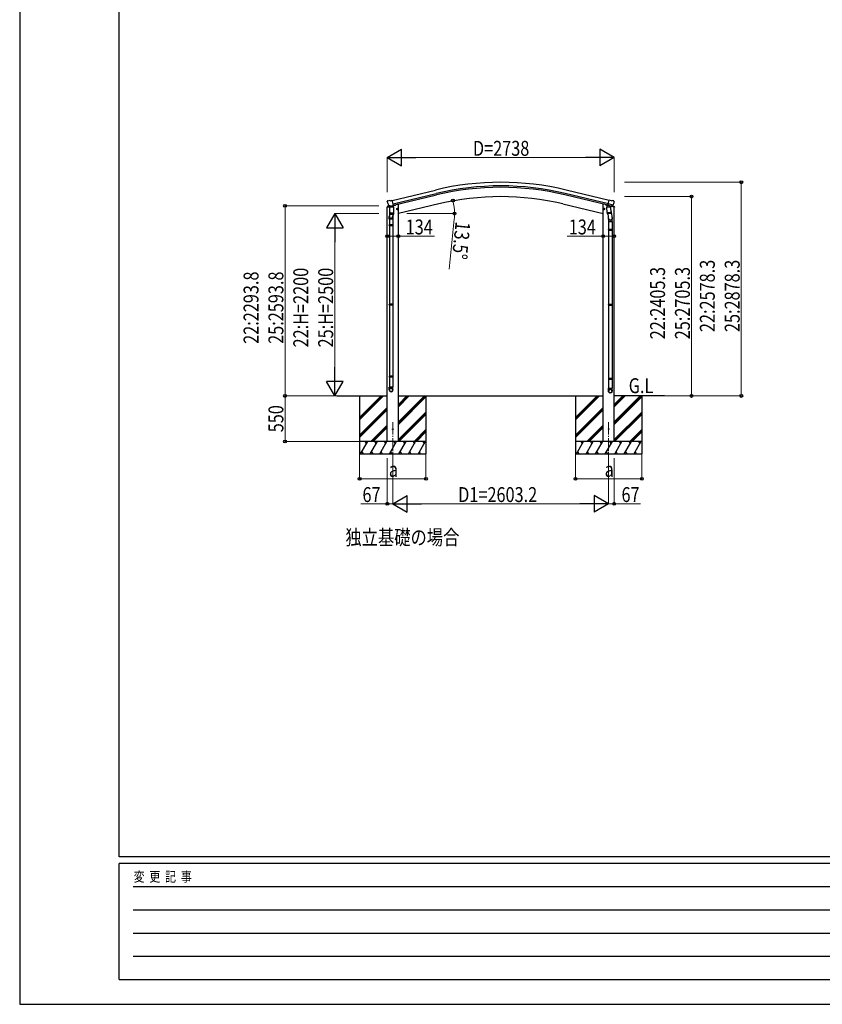
# Model space of a CAD drawing. Units: millimetres. Extents: x 0 to 33640, y 0 to 23760.
# Drawn here: x 0 to 9680, y 0 to 11880 of the extents above; entities that cross this region are included whole.
import ezdxf

# ---------------------------------------------------------------- set-up
doc = ezdxf.new("R2010")
doc.units = ezdxf.units.MM
doc.linetypes.add('YCENTER_1', pattern=[13, 10, -1, 1, -1])
for name, color, linetype, lineweight in [('USER1', 3, 'Continuous', 13), ('YKK_12', 2, 'Continuous', 13), ('YKK_13', 4, 'Continuous', 30), ('YKK_A1', 4, 'Continuous', 30), ('YKK_D', 6, 'Continuous', 13), ('YKK_ZWAK', 7, 'Continuous', 30)]:
    doc.layers.add(name, color=color, linetype=linetype, lineweight=lineweight)
doc.styles.add('text-b', font='extslim2.shx', dxfattribs={"width": 0.8, "bigfont": 'extfont2.shx'})

msp = doc.modelspace()

# ---------------------------------------------------------------- linework, layer by layer
at = {"layer": 'YKK_12', "linetype": 'YCENTER_1', "ltscale": 15}
for p, q in [((4500, 7025), (4500, 6530)), ((7103, 7025), (7103, 6530))]:
    msp.add_line(p, q, dxfattribs=at)
at = {"layer": 'YKK_13', "ltscale": 0.5}
for p, q in [((4431, 9617), (4470, 9627)), ((4431, 9624), (4431, 9617)), ((4458, 9633), (4433, 9627)), ((4502, 9634), (4531, 9641)), ((4535, 9648), (4535, 9646)), ((7068, 9649), (7068, 9646)), ((7091, 9637), (7072, 9641)), ((7172, 9617), (7132, 9627)), ((7144, 9633), (7170, 9627)), ((7172, 9624), (7172, 9617))]:
    msp.add_line(p, q, dxfattribs=at)
at = {"layer": 'YKK_13'}
for p, q in [((4436, 9693), (4432, 9687)), ((4432, 9684), (4432, 9683)), ((4439, 9695), (4452, 9698)), ((4445, 9645), (4446, 9644)), ((4463, 9629), (4446, 9644)), ((4446, 9644), (4446, 9644)), ((4467, 9696), (4454, 9698)), ((4465, 9629), (4473, 9630)), ((4467, 9696), (4493, 9702)), ((4467, 9621), (4470, 9623)), ((4469, 9622), (4470, 9623)), ((4470, 9630), (4470, 9623)), ((4470, 9623), (4470, 9623)), ((4470, 9623), (4470, 9617)), ((4498, 9636), (4473, 9630)), ((4473, 9630), (4473, 9630)), ((4508, 9639), (4493, 9702)), ((4498, 9637), (4508, 9639)), ((4498, 9637), (4498, 9636)), ((4502, 9623), (4501, 9623)), ((4501, 9623), (4501, 9617)), ((4501, 9623), (4503, 9622)), ((4502, 9637), (4502, 9623)), ((4504, 9621), (4502, 9623)), ((7094, 9640), (7081, 9625)), ((7081, 9625), (7081, 9619)), ((7095, 9640), (7094, 9640)), ((7095, 9639), (7110, 9702)), ((7104, 9637), (7095, 9639)), ((7098, 9638), (7096, 9638)), ((7135, 9629), (7098, 9638)), ((7157, 9644), (7099, 9658)), ((7104, 9637), (7104, 9636)), ((7104, 9636), (7129, 9630)), ((7104, 9636), (7105, 9622)), ((7132, 9627), (7106, 9621)), ((7136, 9696), (7110, 9702)), ((7123, 9625), (7124, 9622)), ((7129, 9630), (7130, 9630)), ((7137, 9629), (7130, 9630)), ((7133, 9629), (7133, 9628)), ((7136, 9629), (7135, 9629)), ((7136, 9696), (7149, 9698)), ((7140, 9629), (7156, 9644)), ((7163, 9695), (7150, 9698)), ((7157, 9645), (7156, 9644)), ((7156, 9644), (7156, 9644)), ((7166, 9693), (7170, 9687)), ((7171, 9684), (7170, 9683)), ((4457, 9512), (4457, 9509)), ((4463, 9558), (4459, 9510)), ((4508, 9617), (4463, 9617)), ((4463, 9549), (4463, 9617)), ((4463, 9548), (4463, 9549)), ((4463, 9549), (4508, 9549)), ((4463, 9535), (4463, 9548)), ((4463, 9534), (4463, 9534)), ((4464, 9617), (4467, 9621)), ((4470, 9617), (4464, 9617)), ((4470, 9617), (4464, 9617)), ((4465, 9533), (4486, 9533)), ((4467, 9621), (4469, 9622)), ((4501, 9617), (4470, 9617)), ((4501, 9617), (4470, 9617)), ((4486, 9533), (4506, 9533)), ((4507, 9617), (4501, 9617)), ((4507, 9617), (4501, 9617)), ((4503, 9533), (4501, 9507)), ((4503, 9622), (4504, 9621)), ((4507, 9617), (4504, 9621)), ((4508, 9617), (4508, 9549)), ((4508, 9549), (4508, 9548)), ((4508, 9548), (4508, 9535)), ((4508, 9534), (4508, 9534)), ((4546, 9594), (4566, 9599)), ((4551, 9602), (4549, 9595)), ((4549, 9595), (4554, 9589)), ((4558, 9604), (4551, 9602)), ((4559, 9587), (4554, 9606)), ((4554, 9589), (4561, 9591)), ((4563, 9598), (4558, 9604)), ((4561, 9591), (4563, 9598)), ((7057, 9594), (7037, 9599)), ((7040, 9598), (7045, 9604)), ((7042, 9591), (7040, 9598)), ((7049, 9589), (7042, 9591)), ((7045, 9587), (7049, 9606)), ((7045, 9604), (7052, 9602)), ((7054, 9595), (7049, 9589)), ((7052, 9602), (7054, 9595)), ((7080, 9619), (7125, 9622)), ((7084, 9552), (7080, 9619)), ((7084, 9552), (7130, 9555)), ((7084, 9552), (7085, 9539)), ((7129, 9540), (7087, 9537)), ((7093, 9538), (7103, 9474)), ((7125, 9622), (7130, 9555)), ((7128, 9580), (7144, 9484)), ((7131, 9542), (7130, 9555)), ((7130, 9541), (7130, 9541)), ((4456, 9474), (4456, 9504)), ((4502, 9474), (4456, 9474)), ((4456, 9401), (4457, 9403)), ((4502, 9401), (4456, 9401)), ((4456, 9401), (4456, 9393)), ((4502, 9393), (4456, 9393)), ((4456, 9393), (4457, 9391)), ((4501, 9403), (4457, 9403)), ((4501, 9391), (4457, 9391)), ((4458, 9474), (4458, 9403)), ((4458, 9391), (4458, 8446)), ((4500, 9474), (4500, 9403)), ((4500, 9391), (4500, 8446)), ((4502, 9401), (4501, 9403)), ((4502, 9393), (4501, 9391)), ((4502, 9503), (4502, 9474)), ((4502, 9401), (4502, 9393)), ((7100, 9481), (7100, 9446)), ((7100, 9446), (7146, 9446)), ((7102, 9446), (7102, 9352)), ((7144, 9446), (7144, 9352)), ((7146, 9446), (7146, 9481)), ((7100, 9350), (7101, 9352)), ((7100, 9350), (7146, 9350)), ((7100, 9350), (7100, 9342)), ((7100, 9342), (7146, 9342)), ((7100, 9342), (7101, 9340)), ((7101, 9352), (7145, 9352)), ((7101, 9340), (7145, 9340)), ((7102, 9340), (7102, 8446)), ((7144, 9340), (7144, 8446)), ((7146, 9350), (7145, 9352)), ((7146, 9342), (7145, 9340)), ((7146, 9350), (7146, 9342)), ((4456, 8444), (4457, 8446)), ((4502, 8444), (4456, 8444)), ((4456, 8444), (4456, 8436)), ((4502, 8436), (4456, 8436)), ((4456, 8436), (4457, 8434)), ((4501, 8446), (4457, 8446)), ((4502, 8444), (4501, 8446)), ((4502, 8436), (4501, 8434)), ((4502, 8444), (4502, 8436)), ((7100, 8444), (7101, 8446)), ((7100, 8444), (7146, 8444)), ((7100, 8444), (7100, 8436)), ((7100, 8436), (7146, 8436)), ((7100, 8436), (7101, 8434)), ((7101, 8446), (7145, 8446)), ((7146, 8444), (7145, 8446)), ((7146, 8436), (7145, 8434)), ((7146, 8444), (7146, 8436)), ((4501, 8434), (4457, 8434)), ((4458, 8434), (4458, 7580)), ((4500, 8434), (4500, 7580)), ((7101, 8434), (7145, 8434)), ((7102, 8434), (7102, 7556)), ((7144, 8434), (7144, 7556)), ((4456, 7578), (4457, 7580)), ((4502, 7578), (4456, 7578)), ((4456, 7578), (4456, 7570)), ((4502, 7570), (4456, 7570)), ((4456, 7570), (4457, 7568)), ((4501, 7580), (4457, 7580)), ((4501, 7568), (4457, 7568)), ((4458, 7568), (4458, 7448)), ((4500, 7568), (4500, 7448)), ((4502, 7578), (4501, 7580)), ((4502, 7570), (4501, 7568)), ((4502, 7578), (4502, 7570)), ((7100, 7554), (7101, 7556)), ((7100, 7554), (7146, 7554)), ((7100, 7554), (7100, 7546)), ((7100, 7546), (7146, 7546)), ((7100, 7546), (7101, 7544)), ((7101, 7556), (7145, 7556)), ((7101, 7544), (7145, 7544)), ((7102, 7544), (7102, 7434)), ((7144, 7544), (7144, 7434)), ((7146, 7554), (7145, 7556)), ((7146, 7546), (7145, 7544)), ((7146, 7554), (7146, 7546)), ((4456, 7413), (4456, 7448)), ((4502, 7448), (4456, 7448)), ((4502, 7413), (4502, 7448)), ((7100, 7400), (7100, 7434)), ((7100, 7434), (7146, 7434)), ((7146, 7400), (7146, 7434))]:
    msp.add_line(p, q, dxfattribs=at)
for centre, radius in [((4556, 9596), 8.5), ((4556, 9596), 7.7), ((4556, 9596), 6.5), ((7047, 9596), 8.5), ((7047, 9596), 7.7), ((7047, 9596), 6.5), ((4500, 6940), 4.5), ((7103, 6940), 4.5)]:
    msp.add_circle(centre, radius, dxfattribs=at)
at = {"layer": 'YKK_13', "ltscale": 0.5}
for centre, radius, start, end in [((4434, 9624), 3, 103.5, 180), ((4530, 9646), 5, 283.5, 0), ((7073, 9646), 5, 180, 256.5), ((7169, 9624), 3, 0, 76.5)]:
    msp.add_arc(centre, radius, start, end, dxfattribs=at)
at = {"layer": 'YKK_13'}
for centre, radius, start, end in [((4629, 9731), 202, 193.5, 205.0912), ((4440, 9690), 5, 103.5, 148.5), ((4453, 9696), 3, 78.5, 103.5), ((7097, 9639), 0.5, 221.2375, 256.5), ((7103, 9636), 0.604, 7.7941, 79.4016), ((7132, 9628), 1, 284, 4), ((7133, 9629), 0.5, 76.5, 184), ((7136, 9629), 0.5, 256.5, 291.7625), ((7149, 9696), 3, 76.5, 101.5), ((6974, 9731), 202, 334.9088, 346.5), ((7162, 9690), 5, 31.5, 76.5), ((4486, 9504), 30, 169.4761, 180), ((4465, 9535), 2, 180, 221.3929), ((4465, 9535), 2, 221.4096, 270), ((4506, 9535), 2, 270, 318.5904), ((4506, 9535), 2, 318.613, 0), ((7087, 9539), 2, 190.5316, 274), ((7106, 9622), 1.03, 188.0343, 289.961), ((7129, 9542), 2, 274, 322.5904), ((7129, 9542), 1.95, 322.5223, 4.9598), ((7116, 9481), 30, 0, 2.5486)]:
    msp.add_arc(centre, radius, start, end, dxfattribs=at)
at = {"layer": 'YKK_13', "extrusion": (0, 0, -1)}
for centre, major_axis, ratio, start_param, end_param in [((4435, 9685), (-1.57, -2.57), 0.99628, 0.783535, 1.570796), ((7138, 9632), (-2.63, 3.16), 0.650902, 4.095823, 4.168633), ((7138, 9631), (0.73, -2.92), 0.997631, 5.80419, 6.600612), ((7123, 9481), (-23, 0), 0.996195, 2.556026, 6.566303), ((7123, 9481), (-21, 0), 0.996195, 2.934915, 5.951239), ((7123, 7402), (23, 0), 0.996195, 3.141593, 6.283185), ((7123, 7400), (23, 0), 0.996195, 3.141593, 6.283185), ((7123, 7400), (0, -23.4), 0.981806, 4.712389, 7.853982)]:
    msp.add_ellipse(centre, major_axis=major_axis, ratio=ratio, start_param=start_param, end_param=end_param, dxfattribs=at)
at = {"layer": 'YKK_13'}
for centre, major_axis, ratio, start_param, end_param in [((4465, 9631), (-0.73, -2.92), 0.997631, 5.80419, 6.600612), ((4465, 9632), (2.63, 3.16), 0.650902, 4.095823, 4.168633), ((4465, 9632), (-0.73, -2.92), 0.997631, 0.390237, 0.478995), ((7168, 9685), (1.57, -2.57), 0.99628, 0.783535, 1.570796), ((4480, 9508), (23, 0), 0.996195, 2.642196, 6.623904), ((4480, 9508), (21, 0), 0.996195, 3.058637, 6.203628), ((4479, 7415), (-23, 0), 0.996195, 3.141593, 6.283185), ((4479, 7413), (-23, 0), 0.996195, 3.141593, 6.283185), ((4479, 7413), (0, -23.4), 0.981806, 4.712389, 7.853982)]:
    msp.add_ellipse(centre, major_axis=major_axis, ratio=ratio, start_param=start_param, end_param=end_param, dxfattribs=at)
at = {"layer": 'YKK_13', "extrusion": (9.41474e-17, 2.34736e-17, -1)}
msp.add_ellipse((7138, 9632), major_axis=(0.73, -2.92), ratio=0.997631, start_param=0.390237, end_param=0.478995, dxfattribs=at)
at = {"layer": 'YKK_13'}
msp.add_ellipse((4479, 7413), major_axis=(21, 0), ratio=0.996195, dxfattribs=at)
at = {"layer": 'YKK_13', "extrusion": (0, 0, -1)}
msp.add_ellipse((7123, 7400), major_axis=(-21, 0), ratio=0.996195, dxfattribs=at)
at = {"layer": 'YKK_13'}
msp.add_spline([(4501, 9617), (4501, 9619), (4500, 9621), (4499, 9622), (4499, 9623), (4498, 9624), (4497, 9625), (4496, 9626), (4494, 9626), (4493, 9627), (4491, 9627), (4490, 9627), (4488, 9627), (4486, 9627), (4483, 9627), (4482, 9627), (4480, 9627), (4479, 9627), (4477, 9626), (4476, 9626), (4475, 9625), (4474, 9624), (4473, 9624), (4472, 9623), (4471, 9621), (4471, 9620), (4470, 9618), (4470, 9617)], degree=3, dxfattribs=at)
at = {"layer": 'YKK_A1'}
for p, q in [((4493, 9700), (5014, 9825)), ((4503, 9658), (5024, 9783)), ((4507, 9642), (5028, 9767)), ((7095, 9642), (6575, 9767)), ((7100, 9658), (6579, 9783)), ((7109, 9700), (6589, 9825)), ((4554, 9653), (4567, 9653)), ((5055, 9657), (4567, 9540)), ((4567, 6790), (4567, 9653)), ((6549, 9657), (7036, 9540)), ((7036, 6790), (7036, 9653)), ((7049, 9653), (7036, 9653)), ((4433, 6790), (4433, 9618)), ((7170, 6790), (7170, 9618)), ((3826, 7340), (4433, 7340)), ((4100, 7340), (4100, 6640)), ((4567, 7340), (7036, 7340)), ((4900, 7340), (4900, 6640)), ((6703, 7340), (6703, 6640)), ((7777, 7340), (7170, 7340)), ((7503, 7340), (7503, 6640))]:
    msp.add_line(p, q, dxfattribs=at)
at = {"layer": 'YKK_A1', "ltscale": 0.5}
for p, q in [((4100, 7079), (4361, 7340)), ((4100, 7065), (4375, 7340)), ((4100, 7051), (4389, 7340)), ((4567, 7026), (4882, 7340)), ((4567, 7011), (4896, 7340)), ((4567, 7209), (4698, 7340)), ((4567, 7224), (4684, 7340)), ((4567, 7238), (4669, 7340)), ((4567, 6997), (4900, 7330)), ((6703, 7079), (6964, 7340)), ((6703, 7065), (6978, 7340)), ((6703, 7051), (6993, 7340)), ((7170, 7026), (7485, 7340)), ((7170, 7011), (7499, 7340)), ((7170, 7209), (7301, 7340)), ((7170, 7224), (7287, 7340)), ((7170, 7238), (7273, 7340)), ((7170, 6997), (7503, 7330)), ((4100, 6867), (4433, 7200)), ((4100, 6853), (4433, 7186)), ((4100, 6839), (4433, 7172)), ((4567, 6813), (4900, 7146)), ((4567, 6799), (4900, 7132)), ((6703, 6867), (7036, 7200)), ((6703, 6853), (7036, 7186)), ((6703, 6839), (7036, 7172)), ((7170, 6813), (7503, 7146)), ((7170, 6799), (7503, 7132)), ((4572, 6790), (4900, 7118)), ((7175, 6790), (7503, 7118)), ((4235, 6790), (4433, 6988)), ((4250, 6791), (4433, 6974)), ((4264, 6790), (4433, 6959)), ((4756, 6790), (4900, 6934)), ((4770, 6790), (4900, 6920)), ((4784, 6790), (4900, 6906)), ((6838, 6790), (7036, 6988)), ((6853, 6791), (7036, 6974)), ((6867, 6790), (7036, 6959)), ((7359, 6790), (7503, 6934)), ((7373, 6790), (7503, 6920)), ((7387, 6790), (7503, 6906)), ((4900, 6790), (4100, 6790)), ((4112, 6640), (4198, 6790)), ((4183, 6764), (4168, 6790)), ((4227, 6640), (4314, 6790)), ((4299, 6764), (4284, 6790)), ((4343, 6640), (4429, 6790)), ((4414, 6764), (4399, 6790)), ((4458, 6640), (4545, 6790)), ((4530, 6764), (4515, 6790)), ((4574, 6640), (4660, 6790)), ((4645, 6764), (4630, 6790)), ((4689, 6640), (4775, 6789)), ((4746, 6790), (4761, 6764)), ((4804, 6639), (4890, 6788)), ((4861, 6789), (4876, 6763)), ((7503, 6790), (6703, 6790)), ((6715, 6640), (6801, 6790)), ((6786, 6764), (6771, 6790)), ((6830, 6640), (6917, 6790)), ((6902, 6764), (6887, 6790)), ((6946, 6640), (7032, 6790)), ((7017, 6764), (7002, 6790)), ((7061, 6640), (7148, 6790)), ((7133, 6764), (7118, 6790)), ((7177, 6640), (7263, 6790)), ((7248, 6764), (7233, 6790)), ((7292, 6640), (7378, 6789)), ((7349, 6790), (7364, 6764)), ((7407, 6639), (7493, 6788)), ((7464, 6789), (7479, 6763)), ((4127, 6666), (4142, 6640)), ((4242, 6666), (4257, 6640)), ((4358, 6666), (4373, 6640)), ((4473, 6666), (4488, 6640)), ((4589, 6666), (4604, 6640)), ((4704, 6666), (4719, 6640)), ((4819, 6665), (4834, 6639)), ((6730, 6666), (6745, 6640)), ((6845, 6666), (6860, 6640)), ((6961, 6666), (6976, 6640)), ((7076, 6666), (7091, 6640)), ((7192, 6666), (7207, 6640)), ((7307, 6666), (7322, 6640)), ((7422, 6665), (7437, 6639)), ((4100, 6640), (4900, 6640)), ((6703, 6640), (7503, 6640))]:
    msp.add_line(p, q, dxfattribs=at)
at = {"layer": 'YKK_A1'}
for radius in [3373, 3330, 3313, 3200]:
    msp.add_arc((5802, 6545), radius, 76.5, 103.5, dxfattribs=at)
at = {"layer": 'YKK_D', "lineweight": -2}
for p, q in [((4433, 10218), (4606, 10318)), ((4433, 10218), (4606, 10118)), ((4433, 10218), (4779, 10218)), ((4606, 10118), (4606, 10318)), ((7171, 10218), (6824, 10218)), ((7171, 10218), (6998, 10318)), ((6998, 10318), (6998, 10118)), ((7171, 10218), (6998, 10118)), ((3800, 9540), (3700, 9367)), ((3800, 9540), (3900, 9367)), ((3800, 9540), (3800, 9194)), ((3700, 9367), (3900, 9367)), ((3800, 7340), (3800, 7686)), ((3800, 7340), (3700, 7513)), ((3900, 7513), (3700, 7513)), ((3800, 7340), (3900, 7513)), ((4500, 6040), (4673, 6140)), ((4673, 5940), (4673, 6140)), ((7103, 6040), (6930, 6140)), ((6930, 6140), (6930, 5940)), ((4500, 6040), (4673, 5940)), ((4500, 6040), (4846, 6040)), ((7103, 6040), (6757, 6040)), ((7103, 6040), (6930, 5940))]:
    msp.add_line(p, q, dxfattribs=at)
at = {"layer": 'YKK_D'}
for p, q in [((4433, 9799), (4433, 10219)), ((6971, 10218), (4633, 10218)), ((7171, 9800), (7171, 10219)), ((7296, 9918), (8704, 9918)), ((8703, 9918), (8703, 7340)), ((7295, 9745), (8104, 9745)), ((8103, 9745), (8103, 7340)), ((4333, 9634), (3199, 9634)), ((3200, 9634), (3200, 7340)), ((5056, 9657), (5226, 9698)), ((4333, 9540), (3799, 9540)), ((4669, 9540), (5244, 9540)), ((5240, 9472), (5179, 8869)), ((3800, 9340), (3800, 7540)), ((4433, 9269), (4567, 9269)), ((4567, 9269), (5001, 9269)), ((7036, 9269), (6602, 9269)), ((7170, 9269), (7036, 9269)), ((3806, 7340), (3199, 7340)), ((3825, 7340), (3199, 7340)), ((3200, 6790), (3200, 7340)), ((3806, 7340), (3799, 7340)), ((7778, 7340), (8704, 7340)), ((7779, 7340), (8104, 7340)), ((4099, 6790), (3199, 6790)), ((4100, 6639), (4100, 6339)), ((4433, 6590), (4433, 6039)), ((4500, 6590), (4500, 6039)), ((4500, 6590), (4500, 6039)), ((4900, 6639), (4900, 6339)), ((6703, 6639), (6703, 6339)), ((7103, 6590), (7103, 6039)), ((7103, 6590), (7103, 6039)), ((7170, 6590), (7170, 6039)), ((7503, 6639), (7503, 6339)), ((4900, 6340), (4100, 6340)), ((7503, 6340), (6703, 6340)), ((4433, 6040), (4114, 6040)), ((4500, 6040), (4433, 6040)), ((6903, 6040), (4700, 6040)), ((7103, 6040), (7170, 6040)), ((7170, 6040), (7489, 6040))]:
    msp.add_line(p, q, dxfattribs=at)
at = {"layer": 'YKK_D', "linetype": 'ByBlock', "lineweight": -2}
for centre in [(8703, 9918), (8103, 9745), (3200, 9634), (5225, 9698), (5243, 9540), (4433, 9269), (4567, 9269), (7036, 9269), (7170, 9269), (3200, 7340), (3200, 7340), (8103, 7340), (8703, 7340), (3200, 6790), (4100, 6340), (4900, 6340), (6703, 6340), (7503, 6340), (4433, 6040), (7170, 6040)]:
    msp.add_circle(centre, 17, dxfattribs=at)
at = {"layer": 'YKK_D'}
for start, end in [(0, 13.5), (354.2317, 0)]:
    msp.add_arc((4568, 9540), 676, start, end, dxfattribs=at)
at = {"layer": 'YKK_ZWAK'}
for p, q in [((0, 23760), (0, 0)), ((1200, 1780), (1200, 22980)), ((32400, 1780), (1200, 1780)), ((11600, 1700), (1200, 1700)), ((1200, 300), (1200, 1700)), ((1370, 1420), (11400, 1420)), ((1370, 1140), (11400, 1140)), ((1370, 860), (11400, 860)), ((1370, 580), (11400, 580)), ((1200, 300), (11600, 300)), ((0, 0), (33640, 0))]:
    msp.add_line(p, q, dxfattribs=at)

# ---------------------------------------------------------------- texts
at = {"layer": 'USER1', "style": 'text-b', "width": 0.8}
for s, p in [('G.L', (7345, 7374)), ('独立基礎の場合', (3928, 5544))]:
    msp.add_text(s, height=180, dxfattribs=at).set_placement(p)
at = {"layer": 'YKK_D', "style": 'text-b', "width": 0.8}
for s, p in [('D=2738', (5466, 10238)), ('134', (4655, 9289)), ('134', (6622, 9289)), ('a', (4452, 6364)), ('a', (7055, 6364)), ('67', (4134, 6060)), ('D1=2603.2', (5288, 6060)), ('67', (7258, 6060))]:
    msp.add_text(s, height=180, dxfattribs=at).set_placement(p)
for s, rotation, p in [('13.5°', 264.2317, (5258, 9450)), ('22:2578.3', 90, (8383, 8111)), ('25:2878.3', 90, (8683, 8111)), ('22:2293.8', 90, (2880, 7969)), ('25:2593.8', 90, (3180, 7969)), ('22:H=2200', 90, (3480, 7926)), ('25:H=2500', 90, (3780, 7926)), ('22:2405.3', 90, (7783, 8024)), ('25:2705.3', 90, (8083, 8024)), ('550', 90, (3180, 6902))]:
    msp.add_text(s, height=180, rotation=rotation, dxfattribs=at).set_placement(p)
at = {"layer": 'YKK_ZWAK', "style": 'text-b', "width": 0.8}
msp.add_text('変  更  記  事', height=120, dxfattribs=at).set_placement((1375, 1480))

doc.saveas('drawing.dxf')
